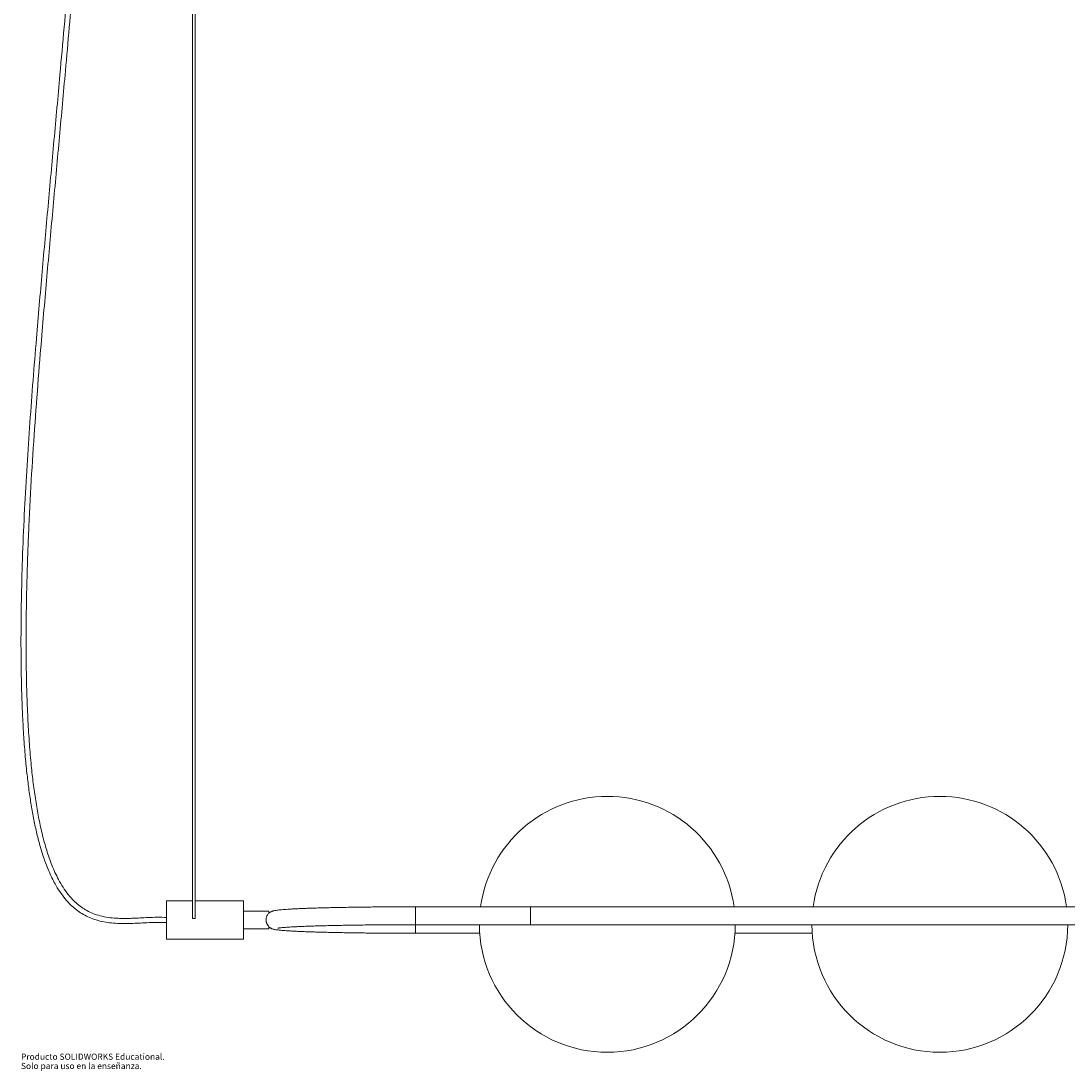
# Paper-space layout 'Área de notas' of a CAD drawing. Units: millimetres. Extents: x -398 to 1128, y -115 to 1526.
# Drawn here: x -398 to 419, y -115 to 706 of the extents above; entities that cross this region are included whole.
import ezdxf

# ---------------------------------------------------------------- set-up
doc = ezdxf.new("R2010")
doc.units = ezdxf.units.MM
doc.styles.add('SLDTEXTSTYLE0', font='TXT', dxfattribs={"width": 0.7})

psp = doc.layouts.new('Área de notas')

# ---------------------------------------------------------------- linework, layer by layer
at = {"color": 7, "linetype": 'Continuous', "lineweight": 15}
for p, q in [((-264.22, 1504.35), (-264.22, 4.59)), ((-262.22, 4.59), (-262.22, 1504.35)), ((-264.22, 18.35), (-284.5, 18.35)), ((-284.5, -11.65), (-284.5, 18.35)), ((-224.5, 18.35), (-262.22, 18.35)), ((-224.5, -11.65), (-224.5, 18.35)), ((-204.5, 10.35), (-224.5, 10.35)), ((-204.5, 8.77), (-204.5, 10.35)), ((990, 13.7), (-90, 13.7)), ((0, -0.3), (0, 13.7)), ((-284.5, 3.41), (-284.62, 1.35)), ((-284.62, 1.35), (-284.5, 3.29)), ((-224.5, -3.65), (-204.5, -3.65)), ((-204.5, -3.65), (-204.5, -1.79)), ((-204.5, -2.05), (-204.41, -2.14)), ((-90, -0.3), (990, -0.3)), ((-90, -7), (-39.75, -7)), ((159.75, -7), (220.25, -7)), ((-284.5, -11.65), (-224.5, -11.65))]:
    psp.add_line(p, q, dxfattribs=at)
at = {"color": 8, "linetype": 'Continuous', "lineweight": 15}
psp.add_line((-90, -7), (-90, 13.7), dxfattribs=at)
at = {"color": 7, "linetype": 'Continuous', "lineweight": 15}
for centre, radius, start, end in [((60, 0), 100, 7.87504, 172.12496), ((320, 0), 100, 7.87504, 172.12496), ((-263.49, 20.39), 15.82, 267.35987, 270.88086), ((-262.91, 16.52), 11.95, 268.36748, 273.29664), ((60, 0), 100, 180.17115, 359.82885), ((320, 0), 100, 180.17115, 359.82885)]:
    psp.add_arc(centre, radius, start, end, dxfattribs=at)
for points, knots in [([(-341.74, 1487.49), (-341.6, 1485.06), (-341.02, 1475.57), (-340.18, 1459.39), (-339.22, 1439.36), (-338.43, 1420.47), (-337.77, 1402.72), (-337.24, 1386.11), (-336.8, 1370.65), (-336.46, 1356.31), (-336.19, 1343.11), (-335.98, 1331.04), (-335.82, 1320.09), (-335.71, 1310.25), (-335.63, 1301.54), (-335.57, 1293.93), (-335.53, 1287.44), (-335.51, 1282.05), (-335.49, 1277.76), (-335.49, 1274.51), (-335.48, 1271.83), (-335.48, 1269.22), (-335.48, 1265.64), (-335.48, 1260.87), (-335.49, 1254.74), (-335.51, 1247.69), (-335.55, 1239.73), (-335.62, 1230.95), (-335.74, 1217.2), (-335.97, 1198.57), (-336.42, 1173.49), (-337.05, 1146.12), (-337.91, 1116.4), (-339, 1085.2), (-340.32, 1053), (-341.85, 1020.32), (-343.52, 988.3), (-345.31, 956.95), (-347.38, 923.58), (-349.74, 888.19), (-352.44, 850.56), (-355.29, 813.16), (-358.29, 775.75), (-361.41, 738.38), (-364.63, 701.03), (-368.35, 659.04), (-372.57, 612.41), (-377.25, 561.13), (-381.88, 509.63), (-385.8, 464.26), (-388.98, 425.05), (-391.47, 391.96), (-393.74, 358.38), (-395.67, 324.24), (-396.82, 297.66), (-397.44, 279.12), (-397.74, 268.94), (-397.96, 259.47), (-398.13, 250.74), (-398.23, 243.75), (-398.3, 238.33), (-398.33, 234.33), (-398.36, 230.62), (-398.37, 227.4), (-398.38, 224.82), (-398.39, 222.57), (-398.39, 220.07), (-398.38, 216.75), (-398.36, 212.41), (-398.32, 207.08), (-398.25, 200.82), (-398.1, 191.36), (-397.79, 179.2), (-397.21, 163.98), (-396.38, 148.57), (-395.24, 133.08), (-393.9, 119.08), (-392.38, 106.32), (-390.68, 94.62), (-388.69, 83.22), (-386.37, 72.21), (-383.66, 61.58), (-380.46, 51.23), (-376.6, 41.15), (-372.45, 32.57), (-368.17, 25.52), (-363.99, 19.86), (-359.59, 15.11), (-355.13, 11.28), (-350.76, 8.27), (-346.06, 5.75), (-340.84, 3.66), (-335.16, 2.11), (-329.11, 1.12), (-323.01, 0.64), (-317.38, 0.55), (-311.92, 0.66), (-306.32, 0.91), (-299.82, 1.25), (-292.48, 1.59), (-287.32, 1.43), (-284.62, 1.35)], [0, 0, 0, 0, 0.004681, 0.018273, 0.031125, 0.043238, 0.054615, 0.065258, 0.075171, 0.084355, 0.092814, 0.100551, 0.107567, 0.113867, 0.119451, 0.124323, 0.128483, 0.131935, 0.13468, 0.136718, 0.138193, 0.139831, 0.141736, 0.145072, 0.148999, 0.153515, 0.158619, 0.164308, 0.17039, 0.185042, 0.200118, 0.218604, 0.23766, 0.257268, 0.278619, 0.299594, 0.320141, 0.340257, 0.35994, 0.384415, 0.408416, 0.432453, 0.456511, 0.480551, 0.504536, 0.528561, 0.561573, 0.59453, 0.627529, 0.660962, 0.682052, 0.703152, 0.72474, 0.746736, 0.768881, 0.77586, 0.782404, 0.788461, 0.794052, 0.799196, 0.801895, 0.804461, 0.806898, 0.809011, 0.81066, 0.811864, 0.813324, 0.815459, 0.818251, 0.821676, 0.825701, 0.830289, 0.83986, 0.849078, 0.859565, 0.869515, 0.87892, 0.886608, 0.894201, 0.901639, 0.908859, 0.915807, 0.922717, 0.929675, 0.936524, 0.94101, 0.945517, 0.950025, 0.95341, 0.956799, 0.960198, 0.963639, 0.967572, 0.971496, 0.975396, 0.97932, 0.982297, 0.985892, 0.990079, 0.994806, 1, 1, 1, 1]), ([(-284.38, 5.35), (-286.95, 5.43), (-291.83, 5.6), (-298.78, 5.33), (-304.95, 5.01), (-310.31, 4.74), (-314.87, 4.6), (-318.79, 4.57), (-323.28, 4.68), (-328.63, 5.08), (-334.87, 6.13), (-340.59, 7.8), (-345.7, 10.02), (-350.18, 12.64), (-354.31, 15.76), (-358.51, 19.71), (-362.61, 24.57), (-366.5, 30.32), (-370.73, 37.95), (-374.95, 47.61), (-378.86, 59.27), (-382.08, 71.33), (-384.75, 83.82), (-386.99, 96.84), (-388.86, 110.25), (-390.49, 124.96), (-391.88, 141.24), (-393.01, 159.36), (-393.62, 174.3), (-393.96, 185.74), (-394.13, 193.17), (-394.24, 200.22), (-394.32, 206.53), (-394.36, 211.92), (-394.38, 216.25), (-394.39, 219.54), (-394.39, 221.88), (-394.38, 223.85), (-394.38, 225.92), (-394.37, 228.85), (-394.35, 232.64), (-394.31, 237.2), (-394.24, 243.51), (-394.11, 251.76), (-393.9, 262.19), (-393.6, 273.93), (-393.19, 286.81), (-392.68, 300.49), (-392.08, 314.3), (-391.41, 328.09), (-390.18, 350.74), (-388.2, 381.87), (-385.27, 421.43), (-381.74, 464.9), (-377.62, 512.41), (-372.97, 564.03), (-368.28, 615.43), (-363.14, 672.34), (-357.65, 734.82), (-352.04, 802.84), (-347.79, 858.97), (-344.7, 903.41), (-342.56, 936.45), (-340.52, 970.29), (-338.62, 1004.96), (-337, 1037.93), (-335.65, 1069.01), (-334.55, 1097.67), (-333.62, 1125.9), (-332.98, 1149.18), (-332.56, 1167.67), (-332.28, 1181.55), (-332.04, 1195.21), (-331.85, 1208.65), (-331.69, 1221.83), (-331.59, 1233.81), (-331.53, 1244.25), (-331.49, 1252.86), (-331.48, 1260.21), (-331.48, 1265.67), (-331.48, 1269.51), (-331.48, 1272.09), (-331.49, 1274.79), (-331.49, 1278.1), (-331.51, 1282.47), (-331.53, 1287.92), (-331.57, 1294.47), (-331.63, 1302.12), (-331.71, 1310.87), (-331.83, 1320.73), (-331.99, 1331.7), (-332.2, 1343.78), (-332.47, 1356.97), (-332.82, 1371.29), (-333.25, 1386.73), (-333.79, 1403.3), (-334.45, 1421), (-335.24, 1439.84), (-336.19, 1459.81), (-337.03, 1475.81), (-337.6, 1485.15), (-337.74, 1487.45)], [0, 0, 0, 0, 0.0049459, 0.009423, 0.0134004, 0.0168576, 0.0197877, 0.0221973, 0.0244042, 0.0284571, 0.0325315, 0.0365818, 0.0399348, 0.0432502, 0.0465712, 0.0498979, 0.0543508, 0.0588039, 0.0632747, 0.0711623, 0.0791085, 0.0869905, 0.0952228, 0.1037507, 0.1124666, 0.1213447, 0.1323174, 0.1439956, 0.1563635, 0.1611752, 0.166075, 0.170702, 0.1747748, 0.1782543, 0.1811082, 0.1831265, 0.1845984, 0.1856348, 0.1869251, 0.1885841, 0.1912858, 0.194247, 0.1973888, 0.2034642, 0.2101618, 0.2175134, 0.2261361, 0.2350262, 0.2439228, 0.2528078, 0.2616635, 0.287685, 0.3129961, 0.3382071, 0.3718396, 0.4050299, 0.4382098, 0.4714346, 0.5152886, 0.5592231, 0.6031237, 0.6239068, 0.6451939, 0.667003, 0.6893314, 0.7121757, 0.7307129, 0.7493423, 0.7675223, 0.7852157, 0.7942845, 0.8032139, 0.8120019, 0.8206469, 0.8291472, 0.8374281, 0.843767, 0.8493029, 0.8540324, 0.8579529, 0.8598291, 0.8614401, 0.8629355, 0.8650375, 0.8678419, 0.8713499, 0.875563, 0.880483, 0.886112, 0.8924521, 0.8995059, 0.9072758, 0.9157645, 0.9249749, 0.9349096, 0.9455714, 0.956963, 0.969087, 0.981946, 0.995542, 1, 1, 1, 1]), ([(-204.5, -1.79), (-204.82, -1.49), (-205.12, -1.15), (-205.53, -0.59), (-205.66, -0.39), (-205.91, 0.03), (-206.02, 0.25), (-206.23, 0.71), (-206.32, 0.94), (-206.49, 1.44), (-206.56, 1.69), (-206.73, 2.48), (-206.79, 3.01), (-206.79, 3.83), (-206.78, 4.1), (-206.72, 4.64), (-206.67, 4.9), (-206.56, 5.41), (-206.49, 5.67), (-206.32, 6.15), (-206.23, 6.38), (-206.02, 6.82), (-205.91, 7.04), (-205.66, 7.44), (-205.53, 7.63), (-205.12, 8.17), (-204.82, 8.49), (-204.5, 8.77)], [0, 0, 0, 0, 0.125, 0.125, 0.1875, 0.1875, 0.25, 0.25, 0.3125, 0.3125, 0.375, 0.375, 0.5, 0.5, 0.5625, 0.5625, 0.625, 0.625, 0.6875, 0.6875, 0.75, 0.75, 0.8125, 0.8125, 0.875, 0.875, 1, 1, 1, 1]), ([(-204.28, 8.94), (-204.33, 8.91), (-204.4, 8.86), (-204.48, 8.79), (-204.5, 8.77)], [0, 0, 0, 0, 0.741255, 1, 1, 1, 1]), ([(-90, 13.7), (-91.04, 13.7), (-94.04, 13.7), (-99.01, 13.69), (-104.88, 13.67), (-110.71, 13.64), (-116.49, 13.6), (-122.18, 13.56), (-127.79, 13.5), (-133.29, 13.43), (-138.66, 13.36), (-143.9, 13.27), (-148.99, 13.18), (-153.9, 13.08), (-158.64, 12.97), (-163.18, 12.86), (-167.52, 12.73), (-171.64, 12.6), (-175.52, 12.47), (-179.17, 12.32), (-182.57, 12.17), (-185.72, 12.01), (-188.6, 11.85), (-191.22, 11.68), (-193.57, 11.51), (-195.67, 11.32), (-197.52, 11.13), (-199.2, 10.9), (-200.46, 10.67), (-201.48, 10.39), (-202.22, 10.14), (-202.9, 9.84), (-203.59, 9.47), (-204.07, 9.1), (-204.28, 8.94)], [0, 0, 0, 0, 0.018279, 0.0530211, 0.0877667, 0.1225132, 0.1572613, 0.1920118, 0.2267652, 0.2615226, 0.2962848, 0.331053, 0.3658287, 0.4006136, 0.4354099, 0.4702205, 0.505049, 0.5399003, 0.5747811, 0.6097007, 0.6446724, 0.6797158, 0.7148609, 0.7501563, 0.7856845, 0.8215976, 0.8582075, 0.8962722, 0.9383023, 0.9587717, 0.9718839, 0.9830967, 0.9928539, 1, 1, 1, 1]), ([(-204.41, -2.14), (-204.37, -2.17), (-204.08, -2.44), (-203.55, -2.77), (-202.87, -3.16), (-202.22, -3.44), (-201.55, -3.67), (-200.79, -3.88), (-199.71, -4.11), (-198.32, -4.32), (-196.5, -4.54), (-194.53, -4.73), (-192.27, -4.91), (-189.71, -5.08), (-186.89, -5.25), (-183.82, -5.41), (-180.5, -5.56), (-176.93, -5.71), (-173.12, -5.85), (-169.08, -5.98), (-164.82, -6.11), (-160.35, -6.23), (-155.68, -6.34), (-150.82, -6.44), (-145.8, -6.54), (-140.61, -6.63), (-135.29, -6.71), (-129.83, -6.77), (-124.26, -6.84), (-118.59, -6.89), (-112.85, -6.93), (-107.03, -6.96), (-101.17, -6.98), (-95.49, -7), (-91.76, -7), (-90, -7)], [0, 0, 0, 0, 0.001347, 0.009813, 0.018949, 0.029467, 0.04239, 0.059378, 0.083902, 0.127444, 0.163985, 0.198962, 0.235929, 0.271975, 0.307538, 0.342826, 0.377942, 0.412946, 0.447871, 0.482741, 0.51757, 0.552368, 0.587142, 0.621898, 0.65664, 0.69137, 0.726091, 0.760804, 0.795512, 0.830215, 0.864914, 0.899611, 0.934305, 0.968998, 1, 1, 1, 1]), ([(-197.48, -3.03), (-197.47, -3.03), (-197.44, -3.02), (-197.11, -2.96), (-196.5, -2.86), (-195.55, -2.74), (-194.25, -2.61), (-192.59, -2.46), (-190.6, -2.31), (-188.28, -2.15), (-185.65, -2), (-182.73, -1.85), (-179.52, -1.71), (-176.05, -1.56), (-172.32, -1.43), (-168.35, -1.3), (-164.15, -1.17), (-159.72, -1.06), (-155.1, -0.95), (-150.28, -0.85), (-145.29, -0.75), (-140.14, -0.67), (-134.84, -0.59), (-129.41, -0.52), (-123.86, -0.46), (-118.22, -0.41), (-112.5, -0.37), (-106.71, -0.34), (-100.87, -0.31), (-95.29, -0.3), (-91.67, -0.3), (-90, -0.3)], [0, 0, 0, 0, 0.015862, 0.038246, 0.064587, 0.094347, 0.126652, 0.16065, 0.195708, 0.231421, 0.267543, 0.30393, 0.340492, 0.377175, 0.413943, 0.450773, 0.487648, 0.524559, 0.561495, 0.598453, 0.635427, 0.672413, 0.709411, 0.746416, 0.783428, 0.820446, 0.857468, 0.894493, 0.931521, 0.968551, 1, 1, 1, 1])]:
    psp.add_open_spline(points, degree=3, knots=knots, dxfattribs=at)

# ---------------------------------------------------------------- texts
at = {"color": 7, "linetype": 'Continuous', "char_height": 4.8336, "attachment_point": 1, "style": 'SLDTEXTSTYLE0'}
for s, insert in [('Producto SOLIDWORKS Educational.', (-398.39, -101.02)), ('Solo para uso en la enseñanza.', (-398.39, -108.27))]:
    psp.add_mtext(s, dxfattribs=dict(at, insert=insert))

doc.saveas('drawing.dxf')
